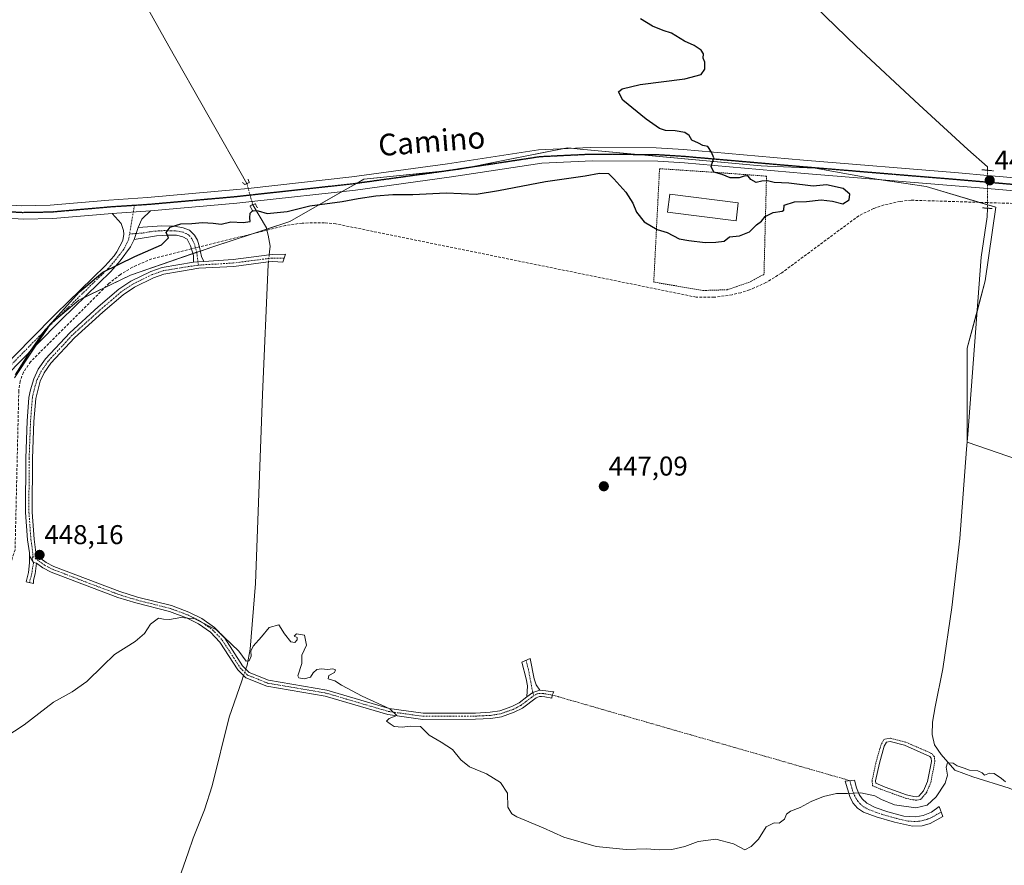
# Model space of a CAD drawing. Units: metres. Extents: x 641875 to 645359, y 4713689 to 4716073.
# Drawn here: x 643573 to 643935, y 4713948 to 4714259 of the extents above; entities that cross this region are included whole.
import ezdxf
from ezdxf.enums import TextEntityAlignment as Align

# ---------------------------------------------------------------- set-up
doc = ezdxf.new("R2010")
doc.units = ezdxf.units.M
doc.header["$MEASUREMENT"] = 0
for name, pattern in [('TRAZO_Y_PUNTO', [1, 0.5, -0.25, 0, -0.25]), ('TRAZOS', [0.75, 0.5, -0.25]), ('TRAZOS2', [0.375, 0.25, -0.125]), ('TRAZOSX2', [1.5, 1, -0.5])]:
    doc.linetypes.add(name, pattern=pattern)
for name, color, linetype, lineweight in [('Alambrada', 19, 'TRAZOS', 0), ('Camino', 19, 'Continuous', 0), ('Camino Cxs', 19, 'Continuous', 0), ('Camino eje', 39, 'TRAZO_Y_PUNTO', 13), ('Camino eje virtual', 6, 'TRAZO_Y_PUNTO', 0), ('Carátula', 7, 'Continuous', 5), ('Corriente artificial lineal', 5, 'TRAZOSX2', 13), ('Corriente artificial lineal oculto', 135, 'TRAZO_Y_PUNTO', 13), ('Corriente natural lineal', 142, 'Continuous', 13), ('Corriente natural lineal oculto', 19, 'TRAZO_Y_PUNTO', 13), ('Cultivos herbáceos CxS', 92, 'Continuous', 0), ('Curva de nivel maestra', 36, 'Continuous', 30), ('Curva de nivel normal', 36, 'Continuous', 0), ('Edificación industrial', 135, 'Continuous', 13), ('Edificación industrial Cxs', 135, 'Continuous', 13), ('Estanque', 2, 'Continuous', 0), ('Estanque Cxs', 2, 'Continuous', 0), ('Pista no pavimentada', 254, 'Continuous', 13), ('Pista no pavimentada Cxs', 254, 'Continuous', 0), ('Pista pavimentada eje', 135, 'TRAZO_Y_PUNTO', 0), ('Puente lineal', 2, 'TRAZOS2', 0), ('Punto de cota en terreno', 7, 'Continuous', 0), ('Ruta', 19, 'TRAZOS2', 30), ('Rótulo de punto de cota en terreno', 19, 'Continuous', 0), ('Texto cartográfico', 19, 'Continuous', 0)]:
    doc.layers.add(name, color=color, linetype=linetype, lineweight=lineweight)
doc.styles.add('Arial', font='txt', dxfattribs={"height": 0.2})

# ---------------------------------------------------------------- blocks, each defined once
blk = doc.blocks.new('*U158')
at = {"layer": 'Cultivos herbáceos CxS', "color": 92, "linetype": 'Continuous', "lineweight": 0}
blk.add_polyline3d([(643570.8, 4714127.28, 449.49), (643583.86, 4714146.84, 449.9), (643594.55, 4714155.86, 449.65), (643613.5, 4714164.98, 449.28), (643643.87, 4714175.51, 449.38), (643672.26, 4714184.8, 449.31), (643699.48, 4714200.32, 451.05), (643734.37, 4714203.91, 450.81), (643750.23, 4714207.06, 450.66), (643774.47, 4714211.87, 450.52), (643779.19, 4714211.43, 450.44), (643844.31, 4714205.45, 449.86), (643845.86, 4714205.31, 449.84), (643848.11, 4714205.1, 449.81), (643865.77, 4714204.37, 449.62), (643886.86, 4714200.62, 449.51), (643906.59, 4714197.68, 449.35), (643932.26, 4714190.03, 448.12), (643928.39, 4714162.91, 446.92), (643921.76, 4714138.18, 446.67), (643921.76, 4714103.6, 445.82), (643951.63, 4714093.19, 446.86)], dxfattribs=at)
blk = doc.blocks.new('*U160')
at = {"layer": 'Cultivos herbáceos CxS', "color": 92, "linetype": 'Continuous', "lineweight": 0}
blk.add_polyline3d([(643951.63, 4714093.19, 446.86), (643921.76, 4714103.6, 445.82), (643921.76, 4714138.18, 446.67), (643928.39, 4714162.91, 446.92), (643932.26, 4714190.03, 448.12), (643906.59, 4714197.68, 449.35), (643886.86, 4714200.62, 449.51), (643865.77, 4714204.37, 449.62), (643848.11, 4714205.1, 449.81), (643845.86, 4714205.31, 449.84), (643844.31, 4714205.45, 449.86), (643779.19, 4714211.43, 450.44), (643774.47, 4714211.87, 450.52), (643750.23, 4714207.06, 450.66), (643734.37, 4714203.91, 450.81), (643699.48, 4714200.32, 451.05), (643672.26, 4714184.8, 449.31), (643643.87, 4714175.51, 449.38), (643613.5, 4714164.98, 449.28), (643594.55, 4714155.86, 449.65), (643583.86, 4714146.84, 449.9), (643570.8, 4714127.28, 449.49)], dxfattribs=at)
blk = doc.blocks.new('*U183')
at = {"layer": 'Curva de nivel normal', "color": 36, "linetype": 'Continuous', "lineweight": 0}
blk.add_polyline3d([(643935.88, 4713978.51, 445), (643934.39, 4713979.68, 445), (643931.71, 4713981.53, 445), (643929.95, 4713981.67, 445), (643928.15, 4713980.97, 445), (643927.22, 4713981.83, 445), (643925.66, 4713982.52, 445), (643922.6, 4713982.83, 445), (643920.62, 4713983.57, 445), (643918.06, 4713984.36, 445), (643916.5, 4713985.31, 445), (643914.5, 4713985.51, 445), (643913.92, 4713983.95, 445), (643914.52, 4713981.01, 445), (643913.66, 4713978.04, 445), (643910.28, 4713973, 445), (643906.95, 4713969.86, 445), (643902.82, 4713968.96, 445), (643895, 4713969.97, 445), (643890.14, 4713971.94, 445), (643887.71, 4713973.34, 445), (643882.54, 4713974.5, 445), (643877.61, 4713974.23, 445), (643873.59, 4713974.21, 445), (643868.74, 4713973.13, 445), (643864.22, 4713971.24, 445), (643860.14, 4713969.02, 445), (643856.61, 4713967.71, 445), (643855.12, 4713966.58, 445), (643854.37, 4713964.76, 445), (643852.48, 4713963.24, 445), (643850.62, 4713963.34, 445), (643847.62, 4713961.9, 445), (643844.91, 4713957.43, 445), (643842.2, 4713954.73, 445), (643839.79, 4713953.52, 445), (643835.65, 4713955.69, 445), (643829.19, 4713957.34, 445), (643822.6, 4713956.56, 445), (643817.73, 4713954.68, 445), (643812.89, 4713953.6, 445), (643808.26, 4713953.47, 445), (643803.58, 4713953.88, 445), (643796.14, 4713953.64, 445), (643785.08, 4713954.7, 445), (643773.16, 4713958.11, 445), (643765.48, 4713961.61, 445), (643755.88, 4713965.58, 445), (643753.94, 4713966.71, 445), (643752.48, 4713969.14, 445), (643752.36, 4713974.31, 445), (643749.78, 4713978.26, 445), (643744.64, 4713981.5, 445), (643738.46, 4713984.07, 445), (643735.25, 4713986.55, 445), (643732.08, 4713990.45, 445), (643727.95, 4713993.09, 445), (643723.53, 4713995.64, 445), (643720.3, 4713998.91, 445), (643716.63, 4713999.01, 445), (643713.65, 4713998.58, 445), (643710.62, 4713998.88, 445), (643709.17, 4713999.9, 445), (643707.84, 4714000.8, 445), (643708.78, 4714001.78, 445), (643711.58, 4714002.93, 445), (643709.02, 4714005.35, 445), (643698.9, 4714010.08, 445), (643691.21, 4714014.06, 445), (643688.76, 4714015.7, 445), (643686.3, 4714016.38, 445), (643686.57, 4714017.62, 445), (643688.68, 4714018.76, 445), (643689.04, 4714019.74, 445), (643688, 4714020.13, 445), (643686.08, 4714019.87, 445), (643683.86, 4714020.15, 445), (643682.18, 4714019.84, 445), (643680.87, 4714018.63, 445), (643679.83, 4714017, 445), (643677.44, 4714016.37, 445), (643675.52, 4714016.73, 445), (643675.14, 4714017.52, 445), (643676.59, 4714022.05, 445), (643676.66, 4714025.08, 445), (643678.38, 4714028.82, 445), (643677.64, 4714032.44, 445), (643674.7, 4714033.02, 445), (643673.84, 4714032.18, 445), (643674.88, 4714031.65, 445), (643674.93, 4714030.73, 445), (643674.1, 4714029.78, 445), (643672.62, 4714030.06, 445), (643670.21, 4714032.96, 445), (643668.14, 4714036.24, 445), (643664.58, 4714035.27, 445), (643661.83, 4714031.89, 445), (643658.74, 4714028.47, 445), (643657.81, 4714026.63, 445), (643657.93, 4714024.75, 445), (643657.27, 4714023.01, 445), (643656.15, 4714022.92, 445), (643653.45, 4714026.64, 445), (643645.16, 4714034.41, 445), (643637.17, 4714038.52, 445), (643632.09, 4714039.05, 445), (643627.92, 4714038.26, 445), (643625.74, 4714038.43, 445), (643623.83, 4714038.79, 445), (643620.87, 4714036.53, 445), (643618.69, 4714033.08, 445), (643615.24, 4714030.1, 445), (643607.58, 4714025.37, 445), (643603.33, 4714021.24, 445), (643597.47, 4714015.41, 445), (643592, 4714011.62, 445), (643585.17, 4714007.8, 445), (643574.31, 4713999.49, 445), (643563.96, 4713992.76, 445)], dxfattribs=at)
blk = doc.blocks.new('5PATER')
at = {"layer": 'Carátula', "linetype": 'Continuous', "lineweight": 5}
h = blk.add_hatch(color=250, dxfattribs=at)
edge = h.paths.add_edge_path()
edge.add_ellipse((0, 0.01), major_axis=(-1.33, -1.34), ratio=0.999422, start_angle=0, end_angle=360)

msp = doc.modelspace()

# ---------------------------------------------------------------- linework, layer by layer
at = {"layer": 'Alambrada', "color": 19, "linetype": 'TRAZOS', "lineweight": 0}
for points in [[(643847.8, 4714201.46, 449.88), (643846.87, 4714165.3, 449.65), (643841.53, 4714162.49, 449.92), (643833.26, 4714159.65, 449.49), (643824.32, 4714159.39, 449.52), (643806.27, 4714162.49, 449.33), (643808.4, 4714204.22, 450.17), (643830.85, 4714202.74, 449.99), (643847.8, 4714201.46, 449.88)], [(643891.08, 4713975.31, 445.63), (643899.01, 4713972.48, 445.44), (643901.82, 4713971.86, 445.73), (643903.14, 4713971.74, 445.58), (643904.57, 4713971.97, 445.51), (643906.75, 4713974.53, 445.4), (643908.31, 4713978.28, 445.83), (643909.79, 4713985.93, 445.64), (643909.67, 4713987.65, 445.92), (643908.71, 4713988.89, 445.12), (643899.03, 4713993.14, 445.58), (643893.35, 4713994.58, 445.8), (643891.19, 4713994.18, 445.87), (643889.98, 4713992.15, 445.89), (643888.12, 4713985.67, 445.16), (643886.71, 4713979, 445.23), (643886.85, 4713977.06, 445.49), (643891.03, 4713975.33, 445.63)]]:
    msp.add_polyline3d(points, dxfattribs=at)
at = {"layer": 'Camino', "color": 19, "linetype": 'Continuous', "lineweight": 0}
for points in [[(643616.35, 4714182.52, 450.52), (643614.94, 4714178.21, 450.25)], [(643616.35, 4714182.52, 450.52), (643625.12, 4714183.16, 450.11), (643629.71, 4714183.02, 449.87), (643632.98, 4714182.5, 449.75), (643635.29, 4714181.56, 449.68), (643637.16, 4714179.81, 449.53), (643638.27, 4714177.94, 449.39), (643638.97, 4714175.31, 449.39), (643639.67, 4714171.9, 449.32), (643640.6, 4714170.06, 449.23)], [(643636.72, 4714169.81, 449.13), (643636.73, 4714172.21, 449.25), (643635.64, 4714175.85, 449.37), (643634.38, 4714178.3, 449.51), (643632.76, 4714179.13, 449.6), (643630.45, 4714179.72, 449.76), (643627.24, 4714179.73, 450.07), (643623.06, 4714179.49, 450.21), (643614.94, 4714178.21, 450.25)], [(643640.6, 4714170.06, 449.23), (643651.39, 4714170.76, 449.43), (643664.6, 4714172.45, 449.32), (643665.76, 4714172.6, 449.31), (643670.58, 4714172.73, 449.21), (643669.61, 4714169.86, 449.14), (643665.95, 4714170.08, 449.21), (643664.35, 4714169.88, 449.19), (643661.56, 4714169.52, 449.14), (643651.62, 4714168.25, 449.12), (643638.67, 4714167.58, 449.03), (643631.6, 4714166.39, 448.93), (643625.85, 4714165.42, 448.96), (643621.97, 4714164.08, 449.07), (643614.97, 4714160.59, 449.06), (643610.78, 4714157.81, 449.04), (643603.34, 4714151.43, 448.78), (643592.93, 4714142, 449.11), (643584.22, 4714132.61, 449.5), (643581.75, 4714129.09, 449.33), (643580.25, 4714125.97, 449.42), (643578.63, 4714119.67, 449.54), (643577.97, 4714111.17, 449.37), (643577.45, 4714097.56, 449.14), (643577.37, 4714077.74, 448.83), (643578.1, 4714067.85, 448.41), (643578.84, 4714061.9, 448.25), (643582.48, 4714059.23, 448), (643585.28, 4714057.77, 447.83), (643609.59, 4714048.53, 446.41), (643616.07, 4714046.54, 445.93), (643628.61, 4714043.38, 445.51), (643635.07, 4714040.98, 445.12), (643639.78, 4714038.61, 445.13), (643644.52, 4714035.37, 444.82), (643648.23, 4714031.38, 444.73), (643654.83, 4714021.19, 444.56), (643657.3, 4714018.76, 444.36), (643664.33, 4714015.93, 444.37), (643685.79, 4714012.29, 444.01), (643708.77, 4714005.53, 445.12), (643721.35, 4714003.76, 445.33), (643740.57, 4714003.83, 445.9), (643746.06, 4714004.1, 446.08), (643749.62, 4714004.67, 446.28), (643753.99, 4714006.22, 446.63), (643756.72, 4714007.62, 446.85), (643759.57, 4714009.77, 447.39)], [(643576.32, 4714061.7, 448.41), (643576.3, 4714062.82, 448.41), (643575.59, 4714067.57, 448.57), (643574.85, 4714077.65, 448.9), (643574.93, 4714097.61, 449.05), (643575.45, 4714111.32, 449.17), (643576.12, 4714119.99, 449.25), (643576.64, 4714122.87, 449.27), (643577.9, 4714126.9, 449.21), (643579.56, 4714130.37, 449.19), (643582.25, 4714134.2, 449.22), (643591.16, 4714143.8, 449.11), (643601.67, 4714153.32, 448.99), (643609.26, 4714159.83, 449.12), (643613.71, 4714162.78, 449.24), (643620.99, 4714166.41, 449.13), (643625.23, 4714167.87, 449.11), (643636.72, 4714169.81, 449.13)], [(643636.72, 4714169.81, 449.13), (643640.6, 4714170.06, 449.23)], [(643636.72, 4714169.81, 449.13), (643640.6, 4714170.06, 449.23)], [(643578.89, 4714059.03, 448.22), (643578.45, 4714055.06, 448.16), (643577.85, 4714052.79, 447.97), (643577.77, 4714051.48, 447.7), (643575.04, 4714052.07, 448), (643575.96, 4714055.53, 448.3), (643576.36, 4714059.15, 448.4), (643576.32, 4714061.7, 448.41)], [(643576.32, 4714061.7, 448.41), (643577.38, 4714059.88, 448.33), (643577.86, 4714059.24, 448.29), (643578.89, 4714059.03, 448.22)], [(643576.32, 4714061.7, 448.41), (643577.38, 4714059.88, 448.33), (643577.86, 4714059.24, 448.29), (643578.89, 4714059.03, 448.22)], [(643764.29, 4714012.2, 447.91), (643766.46, 4714012.02, 448.02), (643768.92, 4714011.58, 448.04), (643769.49, 4714011.57, 448.04), (643768.89, 4714010.46, 447.97), (643768.7, 4714009.33, 447.91), (643766.13, 4714009.76, 447.94), (643764.86, 4714009.92, 447.83), (643764.23, 4714009.91, 447.77), (643762.92, 4714009.43, 447.61), (643757.94, 4714005.67, 446.86), (643754.89, 4714004.12, 446.43), (643750.19, 4714002.45, 446.15), (643746.3, 4714001.82, 446.02), (643740.63, 4714001.55, 445.86), (643721.19, 4714001.47, 445.11), (643708.29, 4714003.29, 444.77), (643685.27, 4714010.06, 443.74), (643663.71, 4714013.72, 444.14), (643656.02, 4714016.81, 444.21), (643653.05, 4714019.74, 444.26), (643646.42, 4714029.97, 444.47), (643643.02, 4714033.63, 444.47), (643638.62, 4714036.64, 444.61), (643634.16, 4714038.88, 444.83), (643627.93, 4714041.19, 445.23), (643615.45, 4714044.34, 445.69), (643608.85, 4714046.37, 446.14), (643584.34, 4714055.68, 447.85), (643581.27, 4714057.29, 448.06), (643578.89, 4714059.03, 448.22)], [(643759.57, 4714009.77, 447.39), (643759.72, 4714013.87, 447.96), (643759.33, 4714016.44, 447.93), (643757.69, 4714022.61, 447.58), (643760.73, 4714023.87, 447.54), (643762.21, 4714016.47, 447.92), (643763, 4714014.18, 447.94), (643764.29, 4714012.2, 447.91)], [(643764.29, 4714012.2, 447.91), (643761.74, 4714011.35, 447.69), (643759.57, 4714009.77, 447.39)], [(643764.29, 4714012.2, 447.91), (643761.74, 4714011.35, 447.69), (643759.57, 4714009.77, 447.39)], [(643898.36, 4713965.87, 444.22), (643902.78, 4713965.6, 444.24), (643905.47, 4713966.16, 444.2), (643908.55, 4713967.35, 444.17), (643911.4, 4713969.4, 444.13), (643912.69, 4713965.7, 444.07), (643908.13, 4713963.11, 443.91), (643905.11, 4713962.32, 443.85), (643901.55, 4713962.2, 443.85), (643894.93, 4713963.64, 443.91), (643888.14, 4713965.6, 444.06), (643883.52, 4713967.3, 444.17), (643881.37, 4713968.76, 444.27), (643879.62, 4713970.79, 444.51), (643878.49, 4713973.13, 444.7), (643876.74, 4713978.77, 445.91), (643880.2, 4713979.11, 445.72), (643880.93, 4713976.25, 445.2), (643881.95, 4713973.86, 444.71), (643883.06, 4713972.22, 444.56), (643884.75, 4713970.64, 444.41), (643887.82, 4713969.08, 444.24), (643892.54, 4713967.46, 444.18), (643898.36, 4713965.87, 444.22)]]:
    msp.add_polyline3d(points, dxfattribs=at)
at = {"layer": 'Camino Cxs', "color": 19, "linetype": 'Continuous', "lineweight": 0}
for points in [[(643640.6, 4714170.06, 449.23), (643636.72, 4714169.81, 449.13), (643636.73, 4714172.21, 449.25), (643635.64, 4714175.85, 449.37), (643634.38, 4714178.3, 449.51), (643632.76, 4714179.13, 449.6), (643630.45, 4714179.72, 449.76), (643627.24, 4714179.73, 450.07), (643623.06, 4714179.49, 450.21), (643614.94, 4714178.21, 450.25), (643616.35, 4714182.52, 450.52), (643625.12, 4714183.16, 450.11), (643629.71, 4714183.02, 449.87), (643632.98, 4714182.5, 449.75), (643635.29, 4714181.56, 449.68), (643637.16, 4714179.81, 449.53), (643638.27, 4714177.94, 449.39), (643638.97, 4714175.31, 449.39), (643639.67, 4714171.9, 449.32), (643640.6, 4714170.06, 449.23)], [(643759.57, 4714009.77, 447.39), (643761.74, 4714011.35, 447.69), (643764.29, 4714012.2, 447.91), (643766.46, 4714012.02, 448.02), (643768.92, 4714011.58, 448.04), (643769.49, 4714011.57, 448.04), (643768.89, 4714010.46, 447.97), (643768.7, 4714009.33, 447.91), (643766.13, 4714009.76, 447.94), (643764.86, 4714009.92, 447.83), (643764.23, 4714009.91, 447.77), (643762.92, 4714009.43, 447.61), (643757.94, 4714005.67, 446.86), (643754.89, 4714004.12, 446.43), (643750.19, 4714002.45, 446.15), (643746.3, 4714001.82, 446.02), (643740.63, 4714001.55, 445.86), (643721.19, 4714001.47, 445.11), (643708.29, 4714003.29, 444.77), (643685.27, 4714010.06, 443.74), (643663.71, 4714013.72, 444.14), (643656.02, 4714016.81, 444.21), (643653.05, 4714019.74, 444.26), (643646.42, 4714029.97, 444.47), (643643.02, 4714033.63, 444.47), (643638.62, 4714036.64, 444.61), (643634.16, 4714038.88, 444.83), (643627.93, 4714041.19, 445.23), (643615.45, 4714044.34, 445.69), (643608.85, 4714046.37, 446.14), (643584.34, 4714055.68, 447.85), (643581.27, 4714057.29, 448.06), (643578.89, 4714059.03, 448.22), (643577.86, 4714059.24, 448.29), (643577.38, 4714059.88, 448.33), (643576.32, 4714061.7, 448.41), (643576.3, 4714062.82, 448.41), (643575.59, 4714067.57, 448.57), (643574.85, 4714077.65, 448.9), (643574.93, 4714097.61, 449.05), (643575.45, 4714111.32, 449.17), (643576.12, 4714119.99, 449.25), (643576.64, 4714122.87, 449.27), (643577.9, 4714126.9, 449.21), (643579.56, 4714130.37, 449.19), (643582.25, 4714134.2, 449.22), (643591.16, 4714143.8, 449.11), (643601.67, 4714153.32, 448.99), (643609.26, 4714159.83, 449.12), (643613.71, 4714162.78, 449.24), (643620.99, 4714166.41, 449.13), (643625.23, 4714167.87, 449.11), (643636.72, 4714169.81, 449.13), (643640.6, 4714170.06, 449.23), (643651.39, 4714170.76, 449.43), (643664.6, 4714172.45, 449.32), (643665.76, 4714172.6, 449.31), (643670.58, 4714172.73, 449.21), (643669.61, 4714169.86, 449.14), (643665.95, 4714170.08, 449.21), (643664.35, 4714169.88, 449.19), (643661.56, 4714169.52, 449.14), (643651.62, 4714168.25, 449.12), (643638.67, 4714167.58, 449.03), (643631.6, 4714166.39, 448.93), (643625.85, 4714165.42, 448.96), (643621.97, 4714164.08, 449.07), (643614.97, 4714160.59, 449.06), (643610.78, 4714157.81, 449.04), (643603.34, 4714151.43, 448.78), (643592.93, 4714142, 449.11), (643584.22, 4714132.61, 449.5), (643581.75, 4714129.09, 449.33), (643580.25, 4714125.97, 449.42), (643578.63, 4714119.67, 449.54), (643577.97, 4714111.17, 449.37), (643577.45, 4714097.56, 449.14), (643577.37, 4714077.74, 448.83), (643578.1, 4714067.85, 448.41), (643578.84, 4714061.9, 448.25), (643582.48, 4714059.23, 448), (643585.28, 4714057.77, 447.83), (643609.59, 4714048.53, 446.41), (643616.07, 4714046.54, 445.93), (643628.61, 4714043.38, 445.51), (643635.07, 4714040.98, 445.12), (643639.78, 4714038.61, 445.13), (643644.52, 4714035.37, 444.82), (643648.23, 4714031.38, 444.73), (643654.83, 4714021.19, 444.56), (643657.3, 4714018.76, 444.36), (643664.33, 4714015.93, 444.37), (643685.79, 4714012.29, 444.01), (643708.77, 4714005.53, 445.12), (643721.35, 4714003.76, 445.33), (643740.57, 4714003.83, 445.9), (643746.06, 4714004.1, 446.08), (643749.62, 4714004.67, 446.28), (643753.99, 4714006.22, 446.63), (643756.72, 4714007.62, 446.85), (643759.57, 4714009.77, 447.39)], [(643578.89, 4714059.03, 448.22), (643578.45, 4714055.06, 448.16), (643577.85, 4714052.79, 447.97), (643577.77, 4714051.48, 447.7), (643575.04, 4714052.07, 448), (643575.96, 4714055.53, 448.3), (643576.36, 4714059.15, 448.4), (643576.32, 4714061.7, 448.41), (643577.38, 4714059.88, 448.33), (643577.86, 4714059.24, 448.29), (643578.89, 4714059.03, 448.22)], [(643764.29, 4714012.2, 447.91), (643761.74, 4714011.35, 447.69), (643759.57, 4714009.77, 447.39), (643759.72, 4714013.87, 447.96), (643759.33, 4714016.44, 447.93), (643757.69, 4714022.61, 447.58), (643760.73, 4714023.87, 447.54), (643762.21, 4714016.47, 447.92), (643763, 4714014.18, 447.94), (643764.29, 4714012.2, 447.91)], [(643898.36, 4713965.87, 444.22), (643902.78, 4713965.6, 444.24), (643905.47, 4713966.16, 444.2), (643908.55, 4713967.35, 444.17), (643911.4, 4713969.4, 444.13), (643912.69, 4713965.7, 444.07), (643908.13, 4713963.11, 443.91), (643905.11, 4713962.32, 443.85), (643901.55, 4713962.2, 443.85), (643894.93, 4713963.64, 443.91), (643888.14, 4713965.6, 444.06), (643883.52, 4713967.3, 444.17), (643881.37, 4713968.76, 444.27), (643879.62, 4713970.79, 444.51), (643878.49, 4713973.13, 444.7), (643876.74, 4713978.77, 445.91), (643880.2, 4713979.11, 445.72), (643880.93, 4713976.25, 445.2), (643881.95, 4713973.86, 444.71), (643883.06, 4713972.22, 444.56), (643884.75, 4713970.64, 444.41), (643887.82, 4713969.08, 444.24), (643892.54, 4713967.46, 444.18), (643898.36, 4713965.87, 444.22)]]:
    msp.add_polyline3d(points, close=True, dxfattribs=at)
at = {"layer": 'Camino eje', "color": 39, "linetype": 'TRAZO_Y_PUNTO', "lineweight": 13}
for points in [[(643638.53, 4714168.68, 449.1), (643637.96, 4714173.22, 449.34), (643637.11, 4714176.47, 449.39), (643636.18, 4714178.4, 449.46), (643634.84, 4714179.93, 449.59), (643634.03, 4714180.35, 449.63), (643632.87, 4714180.82, 449.67), (643631.72, 4714181.11, 449.7), (643630.08, 4714181.37, 449.82), (643628.48, 4714181.38, 449.95), (643626.18, 4714181.45, 450.1), (643624.09, 4714181.33, 450.17), (643621.9, 4714181.17, 450.23), (643617.84, 4714180.53, 450.35), (643613.17, 4714180.18, 450.39)], [(643670.11, 4714171.33, 449.17), (643665.86, 4714171.34, 449.26), (643651.51, 4714169.51, 449.27), (643646.11, 4714169.16, 449.17), (643639.64, 4714168.82, 449.13), (643638.53, 4714168.68, 449.1)], [(643638.53, 4714168.68, 449.1), (643634.16, 4714168.1, 449.04), (643625.54, 4714166.65, 449.04), (643621.48, 4714165.25, 449.11), (643614.34, 4714161.69, 449.16), (643610.02, 4714158.82, 449.11), (643602.51, 4714152.38, 448.88), (643592.05, 4714142.9, 449.13), (643583.24, 4714133.41, 449.36), (643580.66, 4714129.73, 449.24), (643579.83, 4714128, 449.27), (643579.08, 4714126.44, 449.31), (643578.45, 4714124.42, 449.37), (643577.64, 4714121.27, 449.39), (643577.38, 4714119.83, 449.38), (643576.71, 4714111.25, 449.22), (643576.19, 4714097.59, 449.06), (643576.11, 4714077.7, 448.85), (643576.85, 4714067.71, 448.45), (643577.2, 4714065.34, 448.39), (643577.57, 4714062.36, 448.33), (643577.52, 4714061.45, 448.32)], [(643577.52, 4714061.45, 448.32), (643577.38, 4714059.88, 448.33), (643577.86, 4714059.24, 448.29), (643577.43, 4714057.28, 448.27), (643577.21, 4714055.3, 448.2), (643576.91, 4714054.16, 448.15), (643576.28, 4714051.8, 447.81)], [(643577.52, 4714061.45, 448.32), (643580.69, 4714059.13, 448.1), (643581.88, 4714058.26, 448.02), (643583.41, 4714057.46, 447.94), (643584.81, 4714056.73, 447.83), (643597.07, 4714052.07, 447.05), (643609.22, 4714047.45, 446.27), (643615.76, 4714045.44, 445.81), (643622, 4714043.87, 445.68), (643628.27, 4714042.29, 445.37), (643631.5, 4714041.09, 445.12), (643634.62, 4714039.93, 444.98), (643639.2, 4714037.63, 444.89), (643643.77, 4714034.5, 444.66), (643647.33, 4714030.68, 444.6), (643653.94, 4714020.47, 444.4), (643656.66, 4714017.79, 444.26), (643660.51, 4714016.24, 444.35), (643664.02, 4714014.83, 444.26), (643685.53, 4714011.18, 443.88), (643708.53, 4714004.41, 444.95), (643714.98, 4714003.5, 445.09), (643721.27, 4714002.62, 445.21), (643730.99, 4714002.66, 445.55), (643740.6, 4714002.69, 445.86), (643743.35, 4714002.83, 445.94), (643746.18, 4714002.96, 446.02), (643747.96, 4714003.25, 446.07), (643749.91, 4714003.56, 446.15), (643754.44, 4714005.17, 446.53), (643755.81, 4714005.87, 446.65), (643757.33, 4714006.65, 446.84), (643761.25, 4714009.6, 447.48), (643762.11, 4714010.22, 447.61)], [(643759.21, 4714023.24, 447.55), (643760.03, 4714020.16, 447.78), (643760.97, 4714015.17, 447.91), (643761.74, 4714011.35, 447.69), (643762.11, 4714010.22, 447.61)], [(643768.89, 4714010.46, 447.97), (643767.61, 4714010.67, 447.99), (643765.66, 4714010.97, 447.94), (643764.58, 4714011.06, 447.86), (643763.31, 4714010.95, 447.76), (643762.11, 4714010.22, 447.61)], [(643878.47, 4713978.94, 445.81), (643878.84, 4713977.51, 445.56), (643879.71, 4713974.69, 444.93), (643880.22, 4713973.5, 444.66), (643880.79, 4713972.33, 444.56), (643881.34, 4713971.51, 444.48), (643882.22, 4713970.49, 444.39), (643883.06, 4713969.7, 444.32), (643884.14, 4713968.97, 444.23), (643885.67, 4713968.19, 444.13), (643887.98, 4713967.34, 444.11), (643890.34, 4713966.53, 444.09), (643893.74, 4713965.55, 444.07), (643896.65, 4713964.76, 444.02), (643899.96, 4713964.04, 443.95), (643902.17, 4713963.9, 443.92), (643903.95, 4713963.96, 443.92), (643905.29, 4713964.24, 443.95), (643906.8, 4713964.64, 443.98), (643908.34, 4713965.23, 444.04), (643912.11, 4713967.37, 444.05)]]:
    msp.add_polyline3d(points, dxfattribs=at)
at = {"layer": 'Camino eje virtual', "color": 6, "linetype": 'TRAZO_Y_PUNTO', "lineweight": 0}
msp.add_polyline3d([(643768.89, 4714010.46, 447.97), (643878.47, 4713978.94, 445.81)], dxfattribs=at)
at = {"layer": 'Corriente artificial lineal', "color": 5, "linetype": 'TRAZOSX2', "lineweight": 13}
for points in [[(643929.16, 4714191.74, 448.67), (643901.06, 4714192.62, 448.94), (643897.03, 4714192.2, 448.96), (643891.1, 4714190.87, 449.09), (643887.27, 4714189.54, 449.13), (643881.8, 4714186.9, 449.29), (643853.24, 4714165.77, 449.33), (643847.6, 4714162.27, 449.27), (643841.53, 4714159.59, 449.24), (643838.37, 4714158.58, 449.2), (643835.14, 4714157.79, 449.22), (643828.56, 4714156.9, 449.26), (643821.92, 4714156.93, 449.3), (643689.18, 4714183.91, 449.16), (643685.05, 4714184.33, 449.22), (643676.75, 4714184.21, 449.23), (643670.59, 4714183.29, 449.11), (643663.8, 4714181.61, 449.38)], [(643978.29, 4714183.72, 449.18), (643971.58, 4714186.71, 449.11), (643965.4, 4714188.91, 449.06), (643959.94, 4714190.02, 448.94), (643950.52, 4714191.07, 448.92), (643929.16, 4714191.74, 448.67)], [(643663.8, 4714181.61, 449.38), (643638.93, 4714175.44, 449.39)], [(643635.98, 4714174.71, 449.33), (643621.34, 4714171.07, 449.19), (643614.22, 4714167.94, 449.24), (643609.8, 4714165.24, 449.35), (643605.69, 4714162.07, 449.15), (643576.71, 4714133.15, 449.07), (643574.08, 4714129.27, 449.29), (643572.87, 4714125.97, 449.21), (643572.39, 4714122.49, 449.11), (643571.02, 4714063.96, 449.07), (643569.4, 4714059, 449.05), (643567.45, 4714056.11, 448.98), (643564.92, 4714053.71, 448.94), (643560.29, 4714051.3, 448.83), (643490.82, 4714028.32, 449.02), (643471.3, 4714022.39, 448.96), (643466.47, 4714021.53, 449.06), (643459.95, 4714020.91, 449.01)]]:
    msp.add_polyline3d(points, dxfattribs=at)
at = {"layer": 'Corriente artificial lineal oculto', "color": 135, "linetype": 'TRAZO_Y_PUNTO', "lineweight": 13}
msp.add_polyline3d([(643638.93, 4714175.44, 449.39), (643635.98, 4714174.71, 449.33)], dxfattribs=at)
at = {"layer": 'Corriente natural lineal', "color": 142, "linetype": 'Continuous', "lineweight": 13}
for points in [[(643761.36, 4714429.9, 456.61), (643770.53, 4714408.68, 454.96), (643781.74, 4714385.33, 453.45), (643803.18, 4714341.68, 451.67), (643814.18, 4714320.02, 451.26), (643818.19, 4714312.79, 451.03), (643822.98, 4714306.07, 450.61), (643827.92, 4714300, 450.24), (643840.88, 4714287.36, 449.23), (643858.11, 4714271.36, 449.05), (643880.86, 4714249.38, 448.88), (643904.06, 4714227.69, 448.96), (643921.99, 4714211.28, 449.11), (643929.25, 4714204.93, 449.37), (643929.24, 4714203.65, 449.44)], [(643580.12, 4714337.26, 455.33), (643580.38, 4714336.13, 454.94), (643583.82, 4714328.6, 453.46), (643586.01, 4714324.47, 453.14), (643592.58, 4714312.12, 452.77), (643627.61, 4714249.27, 451.22), (643656.38, 4714198.73, 451.01)], [(643658.59, 4714190.96, 450.65), (643663.6, 4714182.44, 449.36), (643663.8, 4714181.61, 449.38)], [(643929.15, 4714189.68, 448.06), (643929.13, 4714186.44, 447.74), (643926.9, 4714171.68, 446.84), (643921.91, 4714106.37, 445.91), (643921.5, 4714100.94, 445.77), (643918.99, 4714068.09, 445.78), (643916.1, 4714042.68, 445.7), (643912.75, 4714020.05, 445.22), (643909.91, 4714006.15, 445.17), (643908.99, 4714000.49, 445.1), (643908.84, 4713995.86, 445.12), (643909.68, 4713992.11, 445.05), (643912.12, 4713988.57, 445.01), (643917.17, 4713982.78, 444.69), (643923.86, 4713980.36, 444.53), (643937.23, 4713976.22, 444.83), (643954.95, 4713968.75, 444.05)], [(643663.8, 4714181.61, 449.38), (643664.22, 4714179.81, 449.44), (643664.92, 4714175.69, 449.42), (643664.72, 4714173.67, 449.37), (643664.61, 4714172.45, 449.32)], [(643664.38, 4714169.88, 449.19), (643664.3, 4714169, 449.15), (643662.13, 4714121.05, 447.64), (643659.59, 4714051.5, 445.34), (643657.57, 4714027.33, 445.07), (643656.48, 4714021.48, 444.77), (643656, 4714020.04, 444.49)], [(643655.18, 4714017.64, 444.2), (643654.52, 4714015.67, 444.11), (643649.89, 4714002.32, 442.78), (643643.59, 4713976.98, 442.41), (643640.81, 4713968.22, 442.34), (643636.66, 4713957.72, 442.13), (643634.76, 4713952.32, 441.97), (643629.88, 4713938.39, 441.74)]]:
    msp.add_polyline3d(points, dxfattribs=at)
at = {"layer": 'Corriente natural lineal oculto', "color": 19, "linetype": 'TRAZO_Y_PUNTO', "lineweight": 13}
for points in [[(643929.24, 4714203.65, 449.44), (643929.24, 4714203.64, 449.44), (643929.18, 4714193.88, 449.23), (643929.16, 4714191.74, 448.67)], [(643656.38, 4714198.73, 451.01), (643656.38, 4714198.72, 451.01), (643658.59, 4714190.96, 450.65)], [(643929.16, 4714191.74, 448.67), (643929.15, 4714189.68, 448.06)], [(643664.61, 4714172.45, 449.32), (643664.38, 4714169.88, 449.19)], [(643656, 4714020.04, 444.49), (643655.18, 4714017.64, 444.2)]]:
    msp.add_polyline3d(points, dxfattribs=at)
at = {"layer": 'Cultivos herbáceos CxS', "color": 92, "linetype": 'Continuous', "lineweight": 0}
msp.add_polyline3d([(643570.8, 4714127.28, 449.49), (643578.94, 4714139.47, 449.66), (643583.16, 4714145.79, 449.87), (643583.86, 4714146.84, 449.9), (643585.95, 4714148.61, 449.88), (643594.55, 4714155.86, 449.65), (643596.39, 4714156.75, 449.5), (643604.05, 4714160.43, 449.21), (643613.5, 4714164.98, 449.28), (643636.5, 4714172.96, 449.28), (643637.9, 4714173.44, 449.35), (643639.26, 4714173.91, 449.4), (643643.87, 4714175.51, 449.38), (643658.46, 4714180.29, 449.4), (643663.7, 4714182, 449.37), (643672.26, 4714184.8, 449.31), (643691.52, 4714195.78, 450.73), (643697.06, 4714198.94, 451.06), (643699.48, 4714200.32, 451.05), (643728.68, 4714203.32, 450.84), (643734.37, 4714203.91, 450.81), (643739.64, 4714204.95, 450.74), (643750.23, 4714207.06, 450.66), (643773.16, 4714211.61, 450.53), (643774.47, 4714211.87, 450.52), (643775.85, 4714211.74, 450.51), (643779.18, 4714211.43, 450.44), (643800.33, 4714209.49, 450.18), (643844.31, 4714205.45, 449.86), (643845.86, 4714205.31, 449.84), (643848.11, 4714205.1, 449.81), (643865.77, 4714204.37, 449.62), (643886.86, 4714200.63, 449.51), (643889.87, 4714200.18, 449.51), (643906.58, 4714197.68, 449.35), (643926.22, 4714191.83, 448.79), (643929.16, 4714190.96, 448.44), (643932.26, 4714190.03, 448.12), (643928.39, 4714162.91, 446.92), (643925.37, 4714151.65, 446.63), (643921.76, 4714138.18, 446.67), (643921.76, 4714104.41, 445.85), (643921.76, 4714103.6, 445.82), (643951.63, 4714093.19, 446.86)], dxfattribs=at)
msp.add_polyline3d([(643570.8, 4714127.28, 449.49), (643578.94, 4714139.47, 449.66), (643583.16, 4714145.79, 449.87), (643583.86, 4714146.84, 449.9), (643585.95, 4714148.61, 449.88), (643594.55, 4714155.86, 449.65), (643596.39, 4714156.75, 449.5), (643604.05, 4714160.43, 449.21), (643613.5, 4714164.98, 449.28), (643636.5, 4714172.96, 449.28), (643637.9, 4714173.44, 449.35), (643639.26, 4714173.91, 449.4), (643643.87, 4714175.51, 449.38), (643658.46, 4714180.29, 449.4), (643663.7, 4714182, 449.37), (643672.26, 4714184.8, 449.31), (643691.52, 4714195.78, 450.73), (643697.06, 4714198.94, 451.06), (643699.48, 4714200.32, 451.05), (643728.68, 4714203.32, 450.84), (643734.37, 4714203.91, 450.81), (643739.64, 4714204.95, 450.74), (643750.23, 4714207.06, 450.66), (643773.16, 4714211.61, 450.53), (643774.47, 4714211.87, 450.52), (643775.85, 4714211.74, 450.51), (643779.18, 4714211.43, 450.44), (643800.33, 4714209.49, 450.18), (643844.31, 4714205.45, 449.86), (643845.86, 4714205.31, 449.84), (643848.11, 4714205.1, 449.81), (643865.77, 4714204.37, 449.62), (643886.86, 4714200.63, 449.51), (643889.87, 4714200.18, 449.51), (643906.58, 4714197.68, 449.35), (643926.22, 4714191.83, 448.79), (643929.16, 4714190.96, 448.44), (643932.26, 4714190.03, 448.12), (643928.39, 4714162.91, 446.92), (643925.37, 4714151.65, 446.63), (643921.76, 4714138.18, 446.67), (643921.76, 4714104.41, 445.85), (643921.76, 4714103.6, 445.82), (643951.63, 4714093.19, 446.86)], dxfattribs=at)
at = {"layer": 'Curva de nivel maestra', "color": 36, "linetype": 'Continuous', "lineweight": 30}
msp.add_polyline3d([(643571.11, 4714128.36, 450), (643576.64, 4714137.1, 450), (643582.34, 4714145.14, 450), (643594.72, 4714158.85, 450), (643603.33, 4714166.18, 450), (643615.16, 4714171.95, 450), (643625.01, 4714176.24, 450), (643627.52, 4714178.74, 450), (643626.71, 4714180.74, 450), (643628.11, 4714182.65, 450), (643632.06, 4714183.9, 450), (643636.14, 4714184.04, 450), (643640.09, 4714184.45, 450), (643643.92, 4714184.21, 450), (643646.93, 4714183.85, 450), (643650.5, 4714184.72, 450), (643655.09, 4714184.42, 450), (643657.6, 4714184.84, 450), (643657.51, 4714186.09, 450), (643657.57, 4714187.81, 450), (643658.6, 4714188.84, 450), (643660.5, 4714188.73, 450), (643663.88, 4714187.78, 450), (643671.22, 4714188.46, 450), (643679.63, 4714190.55, 450), (643691.52, 4714192.09, 450), (643697.41, 4714193.24, 450), (643703.91, 4714194.21, 450), (643710.16, 4714194.7, 450), (643717.48, 4714194.78, 450), (643729.82, 4714195.28, 450), (643740.82, 4714194.85, 450), (643749.02, 4714196.24, 450), (643766.45, 4714199.54, 450), (643781.02, 4714201.6, 450), (643786.32, 4714202.56, 450), (643789.57, 4714202.48, 450), (643791.58, 4714200.5, 450), (643796.01, 4714195.6, 450), (643798.62, 4714191.55, 450), (643799.92, 4714188.18, 450), (643802.72, 4714184.72, 450), (643807.57, 4714181.78, 450), (643811.19, 4714180.7, 450), (643815.57, 4714178.39, 450), (643819.14, 4714177.79, 450), (643825.25, 4714177.07, 450), (643829.19, 4714177.12, 450), (643832.25, 4714177.54, 450), (643834.14, 4714179.14, 450), (643837.84, 4714179.5, 450), (643841.52, 4714180.92, 450), (643844.11, 4714183.53, 450), (643845.92, 4714184.94, 450), (643847.27, 4714186.67, 450), (643850.26, 4714188.09, 450), (643853.52, 4714188.55, 450), (643854.13, 4714189.01, 450), (643854.27, 4714190.78, 450), (643858.06, 4714191.97, 450), (643862.5, 4714192.16, 450), (643867.91, 4714192.7, 450), (643872.07, 4714192.32, 450), (643875.86, 4714191.34, 450), (643878.28, 4714192.72, 450), (643878.53, 4714194.84, 450), (643876.09, 4714196.96, 450), (643869.93, 4714198.27, 450), (643864.93, 4714197.75, 450), (643855.97, 4714198.95, 450), (643850.66, 4714199.12, 450), (643848.16, 4714199.73, 450), (643846.12, 4714199.61, 450), (643844, 4714199.1, 450), (643842.01, 4714200.26, 450), (643841.04, 4714201.48, 450), (643839.96, 4714201.62, 450), (643837.78, 4714200.87, 450), (643834.39, 4714200.91, 450), (643831.48, 4714202.08, 450), (643828.38, 4714202.99, 450), (643827.36, 4714205.06, 450), (643828.4, 4714208.28, 450), (643827.54, 4714210.32, 450), (643826.18, 4714212.4, 450), (643824.35, 4714212.77, 450), (643822.76, 4714213.65, 450), (643820.32, 4714214.68, 450), (643819.35, 4714216.48, 450), (643817.71, 4714217.55, 450), (643814.14, 4714218.18, 450), (643810.6, 4714218.29, 450), (643808.4, 4714219.06, 450), (643803.42, 4714222.42, 450), (643794.91, 4714229.49, 450), (643793.34, 4714232.53, 450), (643794.66, 4714233.66, 450), (643801.28, 4714235.25, 450), (643817.67, 4714237.33, 450), (643823.79, 4714238.86, 450), (643825.07, 4714240.92, 450), (643825.07, 4714243.48, 450), (643824.44, 4714244.92, 450), (643824.57, 4714246.56, 450), (643823.75, 4714247.9, 450), (643821.14, 4714249.56, 450), (643817.64, 4714251.23, 450), (643812.81, 4714254.06, 450), (643809.78, 4714255.04, 450), (643805.82, 4714256.74, 450), (643801.42, 4714259.35, 450)], dxfattribs=at)
at = {"layer": 'Edificación industrial', "color": 135, "linetype": 'Continuous', "lineweight": 13}
msp.add_polyline3d([(643837.39, 4714191.66, 450.92), (643836.57, 4714185.01, 451.7), (643811.34, 4714188.16, 451.78), (643812.17, 4714194.82, 451.91), (643837.39, 4714191.66, 450.92)], dxfattribs=at)
at = {"layer": 'Edificación industrial Cxs', "color": 135, "linetype": 'Continuous', "lineweight": 13}
msp.add_polyline3d([(643837.39, 4714191.66, 450.92), (643836.57, 4714185.01, 451.7), (643811.34, 4714188.16, 451.78), (643812.17, 4714194.82, 451.91), (643837.39, 4714191.66, 450.92)], close=True, dxfattribs=at)
at = {"layer": 'Estanque', "color": 2, "linetype": 'Continuous', "lineweight": 0}
msp.add_polyline3d([(643903.91, 4713973.16, 444.56), (643903.11, 4713973.03, 444.41), (643902.02, 4713973.13, 444.19), (643899.37, 4713973.72, 444.26), (643891.52, 4713976.52, 444.49), (643888.06, 4713977.95, 444.67), (643887.99, 4713978.92, 444.65), (643889.37, 4713985.37, 444.31), (643891.16, 4713991.65, 444.33), (643892, 4713993.04, 444.53), (643893.32, 4713993.29, 444.7), (643898.61, 4713991.94, 444.74), (643907.91, 4713987.85, 444.37), (643908.44, 4713987.17, 444.48), (643908.52, 4713986.02, 444.51), (643907.09, 4713978.66, 444.14), (643905.65, 4713975.2, 444.59), (643903.91, 4713973.16, 444.56)], dxfattribs=at)
at = {"layer": 'Estanque Cxs', "color": 2, "linetype": 'Continuous', "lineweight": 0}
msp.add_polyline3d([(643903.91, 4713973.16, 444.56), (643903.11, 4713973.03, 444.41), (643902.02, 4713973.13, 444.19), (643899.37, 4713973.72, 444.26), (643891.52, 4713976.52, 444.49), (643888.06, 4713977.95, 444.67), (643887.99, 4713978.92, 444.65), (643889.37, 4713985.37, 444.31), (643891.16, 4713991.65, 444.33), (643892, 4713993.04, 444.53), (643893.32, 4713993.29, 444.7), (643898.61, 4713991.94, 444.74), (643907.91, 4713987.85, 444.37), (643908.44, 4713987.17, 444.48), (643908.52, 4713986.02, 444.51), (643907.09, 4713978.66, 444.14), (643905.65, 4713975.2, 444.59), (643903.91, 4713973.16, 444.56)], close=True, dxfattribs=at)
at = {"layer": 'Pista no pavimentada', "color": 254, "linetype": 'Continuous', "lineweight": 13}
for points in [[(643606.74, 4714187.78, 451.42), (643584.93, 4714185.87, 451.46), (643573.98, 4714185.69, 451.6), (643566.69, 4714186.11, 451.86), (643559.44, 4714186.95, 452.07), (643552.25, 4714188.22, 452.31), (643541.89, 4714190.69, 452.66), (643535.39, 4714192.54, 452.88), (643496.44, 4714206.7, 454.84), (643458.96, 4714220.91, 456.41), (643449.18, 4714224.1, 456.88), (643429.34, 4714229.86, 457.85), (643415.53, 4714233.42, 458.39), (643395.03, 4714237.75, 459.45), (643382.16, 4714239.88, 460.06), (643366.96, 4714241.24, 460.52), (643348.44, 4714242.45, 460.43), (643328.61, 4714244.19, 460.36), (643306.51, 4714246.4, 459.67), (643301.81, 4714247.17, 459.67)], [(643432.11, 4714233.97, 457.97), (643450.02, 4714228.77, 457.06), (643460, 4714225.52, 456.74), (643497.57, 4714211.27, 454.66), (643536.3, 4714197.19, 452.86), (643552.59, 4714193.02, 452.24), (643559.47, 4714191.81, 452.31), (643566.41, 4714191, 452), (643573.34, 4714190.6, 452.04), (643583.9, 4714190.78, 451.76), (643605.58, 4714192.68, 451.62), (643619.79, 4714193.59, 451.53), (643651.39, 4714196.39, 451.37), (643656.87, 4714196.99, 451.11), (643695.04, 4714201.19, 451.22), (643730.25, 4714206.07, 450.93), (643763.76, 4714211.15, 450.64), (643782.83, 4714212.08, 450.37), (643807.17, 4714211.89, 450.1), (643817.24, 4714211.27, 450.11), (643861.48, 4714207.39, 449.53), (643918.52, 4714202.67, 449.5), (643929.23, 4714201.74, 449.53), (643995.24, 4714196.03, 449.67)], [(643979.54, 4714192.53, 449.76), (643929.2, 4714196.88, 449.52), (643918.82, 4714197.78, 449.58), (643861.77, 4714202.5, 449.63), (643817.59, 4714206.37, 450.14), (643807.73, 4714206.98, 450.17), (643783.69, 4714207.17, 450.27), (643765.05, 4714206.26, 450.43), (643731.77, 4714201.22, 450.55), (643696.45, 4714196.32, 450.55), (643658.26, 4714192.12, 450.97), (643652.67, 4714191.51, 451.05), (643620.95, 4714188.7, 451.23)], [(643544.23, 4714108.23, 452.32), (643576.66, 4714141.32, 450.26), (643586.03, 4714150.76, 450.06), (643604.21, 4714168.43, 450.16), (643607.48, 4714172.19, 450.17), (643608.54, 4714173.61, 450.24), (643610.65, 4714177.77, 450.24), (643611.02, 4714180.13, 450.4), (643610.94, 4714181.45, 450.53), (643610.09, 4714184.01, 450.82), (643606.74, 4714187.78, 451.42)], [(643620.95, 4714188.7, 451.23), (643606.74, 4714187.78, 451.42)], [(643620.95, 4714188.7, 451.23), (643606.74, 4714187.78, 451.42)], [(643620.95, 4714188.7, 451.23), (643617.66, 4714185.62, 450.87), (643616.35, 4714182.52, 450.52)], [(643616.35, 4714182.52, 450.52), (643614.94, 4714178.21, 450.25)], [(643614.94, 4714178.21, 450.25), (643613.58, 4714175.46, 450.2), (643609.76, 4714170.35, 449.84), (643606.34, 4714166.42, 449.63), (643588.09, 4714148.68, 449.58), (643578.74, 4714139.27, 449.67), (643546.28, 4714106.15, 452.02), (643536.01, 4714096.4, 452.29), (643529.23, 4714090.72, 452.29), (643511.32, 4714076.76, 451.79), (643501.95, 4714069.05, 451.43), (643482.41, 4714052.66, 450.37), (643455.11, 4714029.7, 449.67), (643443, 4714018.89, 449.08), (643439.11, 4714015.65, 448.6), (643431.15, 4714009.64, 448.25), (643401.84, 4713984.23, 447.35), (643390.01, 4713974.95, 446.75), (643375.45, 4713962.94, 446.16), (643344.27, 4713939.58, 445.27), (643319.73, 4713917.85, 444.58), (643288.06, 4713890.37, 444.11), (643279.65, 4713882.52, 444.02)]]:
    msp.add_polyline3d(points, dxfattribs=at)
at = {"layer": 'Pista no pavimentada Cxs', "color": 254, "linetype": 'Continuous', "lineweight": 0}
for points in [[(643566.41, 4714191, 452), (643573.34, 4714190.6, 452.04), (643583.9, 4714190.78, 451.76), (643605.58, 4714192.68, 451.62), (643619.79, 4714193.59, 451.53), (643651.39, 4714196.39, 451.37), (643656.87, 4714196.99, 451.11), (643695.04, 4714201.19, 451.22), (643730.25, 4714206.07, 450.93), (643763.76, 4714211.15, 450.64), (643782.83, 4714212.08, 450.37), (643807.17, 4714211.89, 450.1), (643817.24, 4714211.27, 450.11), (643861.48, 4714207.39, 449.53), (643918.52, 4714202.67, 449.5), (643929.23, 4714201.74, 449.53), (643995.24, 4714196.03, 449.67)], [(643979.54, 4714192.53, 449.76), (643929.2, 4714196.88, 449.52), (643918.82, 4714197.78, 449.58), (643861.77, 4714202.5, 449.63), (643817.59, 4714206.37, 450.14), (643807.73, 4714206.98, 450.17), (643783.69, 4714207.17, 450.27), (643765.05, 4714206.26, 450.43), (643731.77, 4714201.22, 450.55), (643696.45, 4714196.32, 450.55), (643658.26, 4714192.12, 450.97), (643652.67, 4714191.51, 451.05), (643620.95, 4714188.7, 451.23), (643606.74, 4714187.78, 451.42), (643584.93, 4714185.87, 451.46), (643573.98, 4714185.69, 451.6), (643566.69, 4714186.11, 451.86)], [(643544.23, 4714108.23, 452.32), (643576.66, 4714141.32, 450.26), (643586.03, 4714150.76, 450.06), (643604.21, 4714168.43, 450.16), (643607.48, 4714172.19, 450.17), (643608.54, 4714173.61, 450.24), (643610.65, 4714177.77, 450.24), (643611.02, 4714180.13, 450.4), (643610.94, 4714181.45, 450.53), (643610.09, 4714184.01, 450.82), (643606.74, 4714187.78, 451.42), (643620.95, 4714188.7, 451.23), (643617.66, 4714185.62, 450.87), (643616.35, 4714182.52, 450.52), (643616.35, 4714182.52, 450.52), (643614.94, 4714178.21, 450.25), (643613.58, 4714175.46, 450.2), (643609.76, 4714170.35, 449.84), (643606.34, 4714166.42, 449.63), (643588.09, 4714148.68, 449.58), (643578.74, 4714139.27, 449.67), (643546.28, 4714106.15, 452.02)]]:
    msp.add_polyline3d(points, dxfattribs=at)
at = {"layer": 'Pista pavimentada eje', "color": 135, "linetype": 'TRAZO_Y_PUNTO', "lineweight": 0}
for points in [[(643416.7, 4714235.47, 458.4), (643430.73, 4714231.92, 457.92), (643449.6, 4714226.44, 456.97), (643454.59, 4714224.81, 456.74), (643459.48, 4714223.22, 456.5), (643478.27, 4714216.09, 455.48), (643497.01, 4714208.99, 454.64), (643535.85, 4714194.87, 452.82), (643539.1, 4714193.94, 452.66), (643547.24, 4714191.86, 452.39), (643552.42, 4714190.62, 452.28), (643555.86, 4714190.02, 452.25), (643559.46, 4714189.38, 452.21), (643562.93, 4714188.98, 452.13), (643566.55, 4714188.56, 452.05), (643573.66, 4714188.15, 451.9), (643578.94, 4714188.24, 451.85), (643584.42, 4714188.33, 451.81), (643606.16, 4714190.23, 451.57), (643614.97, 4714190.8, 451.49)], [(643614.97, 4714190.8, 451.49), (643620.37, 4714191.15, 451.4), (643652.03, 4714193.95, 451.4), (643657.57, 4714194.56, 451.29), (643695.75, 4714198.76, 451.07), (643713.35, 4714201.2, 450.86), (643731.01, 4714203.65, 450.85), (643747.77, 4714206.19, 450.66), (643764.41, 4714208.71, 450.55), (643783.26, 4714209.63, 450.37), (643807.45, 4714209.44, 450.15), (643817.42, 4714208.82, 450.12), (643839.54, 4714206.88, 449.9), (643861.63, 4714204.95, 449.61), (643918.67, 4714200.23, 449.6), (643929.22, 4714199.31, 449.65), (643954.39, 4714197.14, 449.67), (643981.67, 4714194.78, 449.72)], [(643614.97, 4714190.8, 451.49), (643613.17, 4714180.18, 450.39)], [(643613.17, 4714180.18, 450.39), (643612.8, 4714177.99, 450.24), (643611.06, 4714174.54, 450.18), (643606.99, 4714169.39, 450.01), (643605.28, 4714167.43, 449.91), (643587.06, 4714149.72, 449.84), (643582.38, 4714145, 449.89), (643577.7, 4714140.3, 449.98), (643545.26, 4714107.19, 452.14)]]:
    msp.add_polyline3d(points, dxfattribs=at)
at = {"layer": 'Puente lineal', "color": 2, "linetype": 'TRAZOS2', "lineweight": 0}
for points in [[(643927.14, 4714203.83, 449.83), (643929.24, 4714203.65, 449.53), (643931.37, 4714203.44, 449.42)], [(643654.77, 4714199.18, 450.86), (643655.59, 4714198.39, 451.26), (643656.38, 4714198.73, 451.26), (643657.3, 4714199.1, 451.25), (643656.81, 4714200.42, 451.2)], [(643660.3, 4714189.8, 451.03), (643659.48, 4714191.29, 451.3), (643658.59, 4714190.96, 451.32), (643657.55, 4714190.56, 451.35), (643658.62, 4714188.41, 450.29)], [(643927.32, 4714189.8, 448.96), (643929.14, 4714189.68, 448.75), (643931, 4714189.54, 448.67)]]:
    msp.add_polyline3d(points, dxfattribs=at)
at = {"layer": 'Ruta', "color": 19, "linetype": 'TRAZOS2', "lineweight": 30}
for points in [[(643416.7, 4714235.47, 458.4), (643430.73, 4714231.92, 457.92), (643449.6, 4714226.44, 456.97), (643454.59, 4714224.81, 456.74), (643459.48, 4714223.22, 456.5), (643478.27, 4714216.09, 455.48), (643497.01, 4714208.99, 454.64), (643535.85, 4714194.87, 452.82), (643539.1, 4714193.94, 452.66), (643547.24, 4714191.86, 452.39), (643552.42, 4714190.62, 452.28), (643555.86, 4714190.02, 452.25), (643559.46, 4714189.38, 452.21), (643562.93, 4714188.98, 452.13), (643566.55, 4714188.56, 452.05), (643573.66, 4714188.15, 451.9), (643578.94, 4714188.24, 451.85), (643584.42, 4714188.33, 451.81), (643606.16, 4714190.23, 451.57), (643614.97, 4714190.8, 451.49)], [(643614.97, 4714190.8, 451.49), (643620.37, 4714191.15, 451.4), (643652.03, 4714193.95, 451.4), (643657.57, 4714194.56, 451.29), (643695.75, 4714198.76, 451.07), (643713.35, 4714201.2, 450.86), (643731.01, 4714203.65, 450.85), (643747.77, 4714206.19, 450.66), (643764.41, 4714208.71, 450.55), (643783.26, 4714209.63, 450.37), (643807.45, 4714209.44, 450.15), (643817.42, 4714208.82, 450.12), (643839.54, 4714206.88, 449.9), (643861.63, 4714204.95, 449.61), (643918.67, 4714200.23, 449.6), (643929.22, 4714199.31, 449.65), (643954.39, 4714197.14, 449.67), (643981.67, 4714194.78, 449.72)]]:
    msp.add_polyline3d(points, dxfattribs=at)

# ---------------------------------------------------------------- block references
at = {"layer": 'Cultivos herbáceos CxS', "color": 92, "linetype": 'Continuous', "lineweight": 0}
for name in ['*U160', '*U158']:
    msp.add_blockref(name, (0, 0), dxfattribs=at)
at = {"layer": 'Curva de nivel normal', "color": 36, "linetype": 'Continuous', "lineweight": 0}
msp.add_blockref('*U183', (0, 0), dxfattribs=at)
at = {"layer": 'Punto de cota en terreno', "linetype": 'Continuous', "lineweight": 0}
for p in [(643930.02, 4714199.93, 449.69), (643787.88, 4714087.3, 447.09), (643580.04, 4714062.05, 448.16)]:
    msp.add_blockref('5PATER', p, dxfattribs=at)

# ---------------------------------------------------------------- texts
at = {"layer": 'Rótulo de punto de cota en terreno', "color": 19, "linetype": 'Continuous', "lineweight": 0, "style": 'Arial'}
for s, p in [('449,69', (643931.78, 4714201.69)), ('447,09', (643789.64, 4714089.06)), ('448,16', (643581.8, 4714063.81))]:
    msp.add_text(s, height=7, dxfattribs=at).set_placement(p, align=Align.BOTTOM_LEFT)
at = {"layer": 'Texto cartográfico', "color": 19, "linetype": 'Continuous', "lineweight": 0, "style": 'Arial'}
msp.add_text('Camino', height=8, rotation=4.4334, dxfattribs=at).set_placement((643724.47, 4714214.34), align=Align.MIDDLE_CENTER)

doc.saveas('drawing.dxf')
